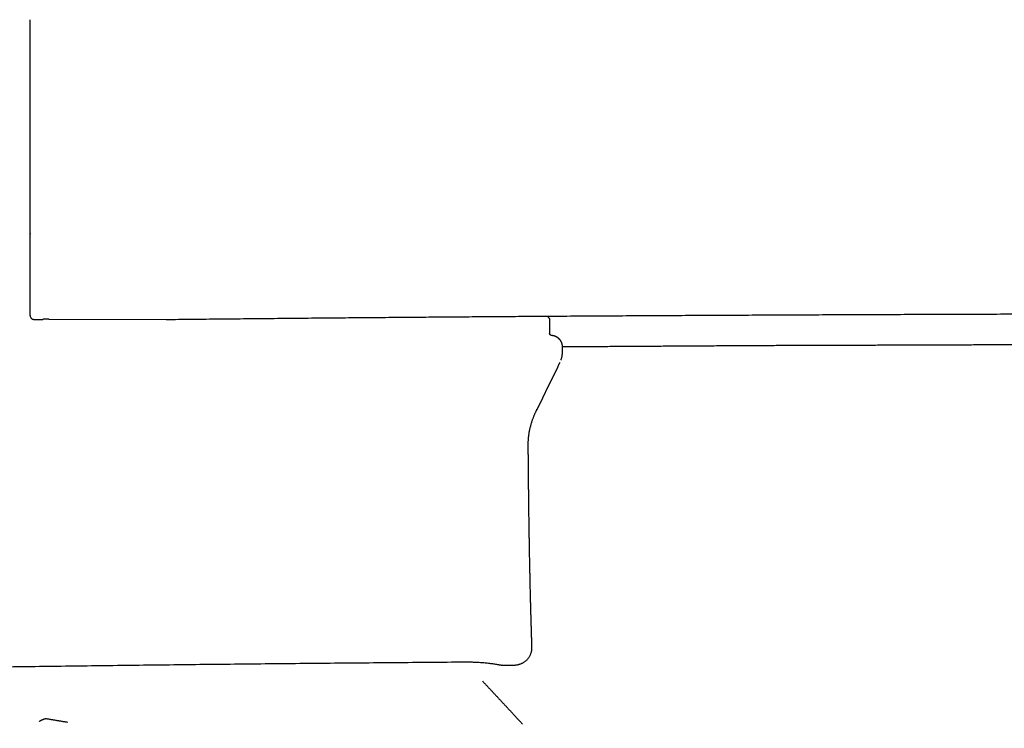
# Model space of a CAD drawing. Extents: x -676 to 165, y -150 to 444.
# Drawn here: x -479 to -466, y 11 to 20 of the extents above; entities that cross this region are included whole.
import ezdxf

# ---------------------------------------------------------------- set-up
doc = ezdxf.new("R2010")
doc.units = 0
doc.layers.get('0').update_dxf_attribs({"linetype": 'CONTINUOUS'})
doc.layers.get('DEFPOINTS').update_dxf_attribs({"linetype": 'CONTINUOUS'})
doc.layers.add('LY_1', color=7, linetype='CONTINUOUS')
doc.styles.add('MX_DIMTXSTY_3', font='txt.shx', dxfattribs={"width": 1.05, "bigfont": 'bigfont.shx'})
doc.styles.add('MX_NOTE_STANDARD', font='txt.shx', dxfattribs={"bigfont": 'bigfont.shx'})
doc.dimstyles.new('MXDIMSTYLE', dxfattribs={"dimtxt": 2.8, "dimasz": 2.5, "dimexe": 1, "dimexo": 0.5, "dimgap": 0.5, "dimtad": 1, "dimdsep": 46, "dimtxsty": 'MX_NOTE_STANDARD', "dimblk1": 'OPEN30', "dimblk2": 'OPEN30', "dimsah": 1, "dimcen": 2.5, "dimadec": 0, "dimazin": 0, "dimtfac": 1, "dimtmove": 0, "dimatfit": 3, "dimldrblk": 'OPEN30', "dimfxl": 1, "dimtzin": 0, "dimarcsym": 0})

# ---------------------------------------------------------------- blocks, each defined once
blk = doc.blocks.new('_OPEN')
at = {"color": 0, "linetype": 'ByBlock', "lineweight": -2}
for p, q in [((-1, 0.166667), (0, 0)), ((0, 0), (-1, -0.166667)), ((0, 0), (-1, 0))]:
    blk.add_line(p, q, dxfattribs=at)
blk = doc.blocks.new('*D5')
at = {"color": 7, "linetype": 'CONTINUOUS'}
for p, q in [((-564.299947, 111.383147), (-564.299947, -73.541032)), ((-92.601121, -15.586267), (-92.601121, -73.541032)), ((-92.601121, -72.541032), (-564.299947, -72.541032))]:
    blk.add_line(p, q, dxfattribs=at)
at = {"layer": 'DEFPOINTS', "color": 0, "linetype": 'CONTINUOUS'}
for p in [(-564.299947, 111.883147), (-92.601121, -15.086267), (-564.299947, -72.541032)]:
    blk.add_point(p, dxfattribs=at)
at = {"color": 7, "linetype": 'CONTINUOUS', "xscale": 6, "yscale": 6, "zscale": 6, "rotation": 180}
blk.add_blockref('_OPEN', (-564.299947, -72.541032), dxfattribs=at)
at = {"color": 7, "linetype": 'CONTINUOUS', "xscale": 6, "yscale": 6, "zscale": 6}
blk.add_blockref('_OPEN', (-92.601121, -72.541032), dxfattribs=at)
at = {"color": 7, "linetype": 'CONTINUOUS', "insert": (-328.450532, -68.041032), "char_height": 8, "attachment_point": 5, "line_spacing_factor": 0.792857, "style": 'MX_DIMTXSTY_3'}
blk.add_mtext('\\A1;9450', dxfattribs=at)
blk = doc.blocks.new('_OPEN30')
at = {"color": 0, "linetype": 'ByBlock', "lineweight": -2}
for p, q in [((-1, 0.267949), (0, 0)), ((0, 0), (-1, -0.267949)), ((0, 0), (-1, 0))]:
    blk.add_line(p, q, dxfattribs=at)

msp = doc.modelspace()

# ---------------------------------------------------------------- linework, layer by layer
at = {"layer": 'LY_1', "color": 253, "linetype": 'CONTINUOUS'}
for p, q in [((-479.0512, 17.2554), (-479.0512, 17.2454)), ((-478.8067, 16.1295), (-478.7986, 16.1296)), ((-478.8067, 16.1295), (-477.2647, 16.127)), ((-468.7511, 15.7839), (-468.7511, 15.7856)), ((-472.3931, 14.9378), (-472.3916, 14.9485)), ((-472.8123, 11.5881), (-472.8123, 11.5875)), ((-472.6996, 11.5885), (-472.6996, 11.5879))]:
    msp.add_line(p, q, dxfattribs=at)
for points, start_tangent, end_tangent in [([(-479.0512, 17.3673), (-479.0512, 17.5473), (-479.0512, 17.7273), (-479.0512, 17.9073), (-479.0512, 18.0873), (-479.0512, 18.2673), (-479.0512, 18.4472), (-479.0512, 18.6271), (-479.0512, 18.8069), (-479.0512, 18.9867), (-479.0512, 19.1663), (-479.0512, 19.3458), (-479.0512, 19.5252), (-479.0512, 19.7045), (-479.0512, 19.8836), (-479.0512, 20.0625)], (0, 1), (0, 1)), ([(-479.0512, 17.2367), (-479.0512, 17.2452), (-479.0512, 17.2538), (-479.0512, 17.2624), (-479.0512, 17.271), (-479.0512, 17.2796), (-479.0512, 17.2883), (-479.0512, 17.297), (-479.0512, 17.3057), (-479.0512, 17.3144), (-479.0512, 17.3232), (-479.0512, 17.3319), (-479.0512, 17.3408), (-479.0512, 17.3496), (-479.0512, 17.3585), (-479.0512, 17.3674)], (0, 1), (0, 1)), ([(-479.0512, 16.3498), (-479.0512, 16.3721), (-479.0512, 16.3914), (-479.0512, 16.4107), (-479.0512, 16.43), (-479.0512, 16.4493), (-479.0512, 16.4687), (-479.0512, 16.4881), (-479.0512, 16.5075), (-479.0512, 16.527), (-479.0512, 16.5465), (-479.0512, 16.5659), (-479.0512, 16.5855), (-479.0512, 16.605), (-479.0512, 16.6245), (-479.0512, 16.6441), (-479.0512, 16.6637), (-479.0512, 16.6832), (-479.0512, 16.7028), (-479.0512, 16.7224), (-479.0512, 16.7421), (-479.0512, 16.7617), (-479.0512, 16.7814), (-479.0512, 16.801), (-479.0512, 16.8207), (-479.0512, 16.8404), (-479.0512, 16.8601), (-479.0512, 16.8798), (-479.0512, 16.8995), (-479.0512, 16.9193), (-479.0512, 16.939), (-479.0512, 16.9588), (-479.0512, 16.9785), (-479.0512, 16.9983), (-479.0512, 17.0181), (-479.0512, 17.0379), (-479.0512, 17.0578), (-479.0512, 17.0776), (-479.0512, 17.0974), (-479.0512, 17.1173), (-479.0512, 17.1372), (-479.0512, 17.1571), (-479.0512, 17.1769), (-479.0512, 17.1969), (-479.0512, 17.2168), (-479.0512, 17.2367)], (0, 1), (0, 1)), ([(-479.0512, 16.192), (-479.0512, 16.1942), (-479.0512, 16.1979), (-479.0512, 16.2028), (-479.0512, 16.2091), (-479.0512, 16.2167), (-479.0512, 16.2254), (-479.0512, 16.2354), (-479.0512, 16.2464), (-479.0512, 16.2586), (-479.0512, 16.2718), (-479.0512, 16.286), (-479.0512, 16.3012), (-479.0512, 16.3173), (-479.0512, 16.3342), (-479.0512, 16.352)], (0, 1), (0, 1)), ([(-479.0512, 16.1793), (-479.0512, 16.1823), (-479.0512, 16.1854), (-479.0512, 16.1884), (-479.0512, 16.1915), (-479.0512, 16.1945)], (0, 1), (0, 1)), ([(-479.0512, 16.1793), (-479.0508, 16.1765), (-479.0504, 16.1737), (-479.05, 16.171), (-479.0495, 16.1683), (-479.0489, 16.1656), (-479.0483, 16.163), (-479.0475, 16.1604), (-479.0466, 16.1579), (-479.0455, 16.1555), (-479.0443, 16.1532), (-479.043, 16.151), (-479.0415, 16.1489), (-479.04, 16.1469), (-479.0383, 16.1449), (-479.0366, 16.1431), (-479.0348, 16.1413), (-479.0329, 16.1396), (-479.031, 16.1379), (-479.029, 16.1364), (-479.027, 16.135), (-479.0248, 16.1337), (-479.0226, 16.1325), (-479.0203, 16.1314), (-479.0179, 16.1305), (-479.0155, 16.1298), (-479.0128, 16.1292), (-479.01, 16.1287), (-479.0069, 16.1282), (-479.0034, 16.1278), (-478.9994, 16.1274)], (0.1307752, -0.991412), (0.9943007, -0.1066117)), ([(-472.3886, 16.1696), (-471.9991, 16.1721), (-471.6096, 16.1746), (-471.2201, 16.1769), (-470.8306, 16.1791), (-470.4411, 16.1812), (-470.0516, 16.1833), (-469.6621, 16.1852), (-469.2726, 16.1871), (-468.8831, 16.1888), (-468.4936, 16.1905), (-468.1041, 16.1921), (-467.7146, 16.1937), (-467.3251, 16.1952), (-466.9356, 16.1966), (-466.5461, 16.1979), (-466.1565, 16.1991), (-465.767, 16.2003), (-465.3775, 16.2015), (-464.988, 16.2026), (-464.5985, 16.2036), (-464.209, 16.2045), (-463.8195, 16.2054), (-463.43, 16.2062), (-463.0405, 16.207), (-462.651, 16.2078), (-462.2615, 16.2084), (-461.872, 16.2091), (-461.4825, 16.2096), (-461.093, 16.2102), (-460.7035, 16.2107), (-460.314, 16.2111), (-459.9245, 16.2115), (-459.535, 16.2119), (-459.1454, 16.2122), (-458.7559, 16.2125), (-458.3664, 16.2127), (-457.9769, 16.2129), (-457.5874, 16.2131), (-457.1979, 16.2133), (-456.8084, 16.2134)], (0.9999779, 0.0066522), (1, 0.0002766)), ([(-479.0005, 16.1275), (-478.9978, 16.1275), (-478.9949, 16.1275), (-478.9917, 16.1275), (-478.9884, 16.1275), (-478.9848, 16.1275), (-478.981, 16.1275), (-478.977, 16.1275), (-478.9727, 16.1275), (-478.9683, 16.1275), (-478.9636, 16.1276)], (0.9999992, -0.0012351), (0.999989, 0.0046925)), ([(-478.9636, 16.1276), (-478.9619, 16.1276), (-478.9602, 16.1276), (-478.9585, 16.1276), (-478.9568, 16.1276), (-478.9551, 16.1276), (-478.9534, 16.1277), (-478.9517, 16.1277), (-478.95, 16.1277), (-478.9483, 16.1277), (-478.9466, 16.1277), (-478.9449, 16.1277), (-478.9432, 16.1278), (-478.9415, 16.1278), (-478.9398, 16.1278), (-478.9381, 16.1278)], (0.9999578, 0.0091896), (0.9999578, 0.0091896)), ([(-478.9381, 16.1278), (-478.9346, 16.1279), (-478.9311, 16.1279), (-478.9276, 16.1279), (-478.9241, 16.128), (-478.9206, 16.128), (-478.9171, 16.1281), (-478.9136, 16.1281), (-478.9101, 16.1282), (-478.9066, 16.1282), (-478.9031, 16.1283), (-478.8996, 16.1283), (-478.896, 16.1283), (-478.8925, 16.1284), (-478.889, 16.1284), (-478.8855, 16.1285)], (0.999916, 0.0129593), (0.9999168, 0.0128973)), ([(-478.8067, 16.1295), (-478.8119, 16.1294), (-478.8172, 16.1294), (-478.8225, 16.1293), (-478.8277, 16.1292), (-478.833, 16.1292), (-478.8382, 16.1291), (-478.8435, 16.129), (-478.8487, 16.129), (-478.854, 16.1289), (-478.8593, 16.1288), (-478.8645, 16.1288), (-478.8698, 16.1287), (-478.875, 16.1286), (-478.8803, 16.1286), (-478.8855, 16.1285)], (-0.999918, -0.0128045), (-0.9999168, -0.0128973)), ([(-477.2647, 16.127), (-476.9396, 16.1305), (-476.6146, 16.134), (-476.2895, 16.1373), (-475.9644, 16.1405), (-475.6394, 16.1436), (-475.3143, 16.1467), (-474.9892, 16.1496), (-474.6641, 16.1524), (-474.3391, 16.1551), (-474.014, 16.1578), (-473.6889, 16.1603), (-473.3638, 16.1627), (-473.0387, 16.1651), (-472.7137, 16.1674), (-472.3886, 16.1696)], (0.9999386, 0.0110778), (0.9999779, 0.0066532)), ([(-472.2493, 16.1574), (-472.2474, 16.1567), (-472.2454, 16.1558), (-472.2434, 16.1546), (-472.2413, 16.1531), (-472.2393, 16.1515), (-472.2372, 16.1497), (-472.2353, 16.1478), (-472.2334, 16.1458), (-472.2317, 16.1437), (-472.2301, 16.1416), (-472.2287, 16.1395), (-472.2275, 16.1375), (-472.2266, 16.1356), (-472.2259, 16.1338), (-472.2255, 16.1322)], (0.9657163, -0.2595996), (0.1600579, -0.9871076)), ([(-472.2255, 16.1322), (-472.2255, 16.1274), (-472.2255, 16.1226), (-472.2256, 16.1179), (-472.2256, 16.1131), (-472.2256, 16.1083), (-472.2256, 16.1035), (-472.2256, 16.0987), (-472.2256, 16.0939), (-472.2256, 16.0891), (-472.2257, 16.0843), (-472.2257, 16.0795), (-472.2257, 16.0748), (-472.2257, 16.07), (-472.2257, 16.0652), (-472.2257, 16.0604), (-472.2257, 16.0556), (-472.2258, 16.0509), (-472.2258, 16.0461), (-472.2258, 16.0414), (-472.2258, 16.0367), (-472.2258, 16.032), (-472.2258, 16.0274), (-472.2258, 16.0228), (-472.2259, 16.0182), (-472.2259, 16.0136), (-472.2259, 16.0091), (-472.2259, 16.0047), (-472.2259, 16.0003), (-472.2259, 15.9959), (-472.2259, 15.9916), (-472.226, 15.9873), (-472.226, 15.9831), (-472.226, 15.979), (-472.226, 15.9749), (-472.226, 15.9709), (-472.226, 15.967), (-472.226, 15.9632), (-472.226, 15.9594), (-472.2261, 15.9557), (-472.2261, 15.9293)], (-0.0030363, -0.9999954), (-0.0030363, -0.9999954)), ([(-472.2009, 15.9156), (-472.2033, 15.9163), (-472.2056, 15.9173), (-472.208, 15.9186), (-472.2103, 15.9201), (-472.2125, 15.9218), (-472.2147, 15.9236), (-472.2167, 15.9255), (-472.2186, 15.9275), (-472.2204, 15.9296), (-472.222, 15.9317), (-472.2233, 15.9337), (-472.2244, 15.9358), (-472.2253, 15.9377), (-472.2259, 15.9395), (-472.2261, 15.9411)], (-0.9694435, 0.2453146), (-0.0905877, 0.9958885)), ([(-472.0554, 15.7653), (-472.0558, 15.7734), (-472.0564, 15.7804), (-472.0572, 15.7865), (-472.0581, 15.7919), (-472.059, 15.7967), (-472.06, 15.8011), (-472.061, 15.8052), (-472.0621, 15.809), (-472.0633, 15.8128), (-472.0645, 15.8164), (-472.0659, 15.82), (-472.0673, 15.8236), (-472.0688, 15.8272), (-472.0705, 15.8307), (-472.0722, 15.8341), (-472.074, 15.8376), (-472.0759, 15.8409), (-472.0779, 15.8442), (-472.0799, 15.8475), (-472.0821, 15.8507), (-472.0845, 15.854), (-472.0872, 15.8574), (-472.0902, 15.8608), (-472.0937, 15.8645), (-472.0975, 15.8683), (-472.1016, 15.8722), (-472.1056, 15.8759), (-472.1096, 15.8793), (-472.1133, 15.8825), (-472.1167, 15.8853), (-472.1199, 15.8878), (-472.1229, 15.89), (-472.1257, 15.892), (-472.1284, 15.8938), (-472.131, 15.8954), (-472.1335, 15.8969), (-472.136, 15.8983), (-472.1384, 15.8996), (-472.1409, 15.9008), (-472.1433, 15.902), (-472.1458, 15.9031), (-472.1483, 15.9042), (-472.1507, 15.9052), (-472.1532, 15.9061), (-472.1557, 15.907), (-472.1582, 15.9078), (-472.1607, 15.9086), (-472.1634, 15.9093), (-472.1661, 15.91), (-472.1689, 15.9107), (-472.1718, 15.9113), (-472.1748, 15.912), (-472.1778, 15.9126), (-472.181, 15.9131), (-472.1841, 15.9137), (-472.1874, 15.9142), (-472.1907, 15.9146), (-472.1941, 15.915), (-472.1975, 15.9153), (-472.2009, 15.9156)], (-0.03748, 0.9992974), (-0.9972409, 0.0742335)), ([(-468.7511, 15.7856), (-468.8678, 15.785), (-468.9845, 15.7844), (-469.1012, 15.7838), (-469.2178, 15.7831), (-469.3345, 15.7825), (-469.4512, 15.7818), (-469.5679, 15.7812), (-469.6845, 15.7805), (-469.8012, 15.7799), (-469.9179, 15.7792), (-470.0346, 15.7785), (-470.1513, 15.7778), (-470.2679, 15.7771), (-470.3846, 15.7764), (-470.5013, 15.7757)], (-0.9999866, -0.005183), (-0.999981, -0.0061582)), ([(-463.381, 15.8001), (-463.5958, 15.7996), (-463.8106, 15.7992), (-464.0254, 15.7987), (-464.2402, 15.7982), (-464.455, 15.7977), (-464.6698, 15.7972), (-464.8846, 15.7966), (-465.0994, 15.7961), (-465.3142, 15.7955), (-465.529, 15.7949), (-465.7439, 15.7943), (-465.9587, 15.7937), (-466.1735, 15.7931), (-466.3883, 15.7925), (-466.6031, 15.7918), (-466.8179, 15.7911), (-467.0327, 15.7904), (-467.2475, 15.7897), (-467.4623, 15.7889), (-467.6771, 15.7882), (-467.8919, 15.7874), (-468.1067, 15.7865), (-468.3215, 15.7857), (-468.5363, 15.7848), (-468.7511, 15.7839)], (-0.9999979, -0.0020605), (-0.9999912, -0.0041978)), ([(-472.0771, 15.5932), (-472.0759, 15.5959), (-472.0748, 15.5985), (-472.0737, 15.6011), (-472.0727, 15.6037), (-472.0716, 15.6063), (-472.0706, 15.6089), (-472.0697, 15.6117), (-472.0687, 15.6145), (-472.0678, 15.6175), (-472.0669, 15.6206), (-472.066, 15.6239), (-472.0652, 15.6272), (-472.0644, 15.6307), (-472.0636, 15.6342), (-472.0628, 15.6379), (-472.0621, 15.6416), (-472.0613, 15.6455), (-472.0607, 15.6494), (-472.06, 15.6534), (-472.0595, 15.6575), (-472.0589, 15.6616), (-472.0585, 15.6659), (-472.0581, 15.6702), (-472.0577, 15.6746), (-472.0575, 15.679), (-472.0572, 15.6835), (-472.057, 15.6881), (-472.0569, 15.6926), (-472.0567, 15.6972), (-472.0566, 15.7018)], (0.4002856, 0.9163904), (0.029036, 0.9995784)), ([(-472.0566, 15.7018), (-472.0565, 15.705), (-472.0565, 15.7082), (-472.0564, 15.7114), (-472.0563, 15.7145), (-472.0563, 15.7177), (-472.0562, 15.7209), (-472.0562, 15.724), (-472.0561, 15.7272), (-472.056, 15.7304), (-472.056, 15.7336), (-472.0559, 15.7367), (-472.0559, 15.7399), (-472.0558, 15.7431), (-472.0557, 15.7462), (-472.0557, 15.7494), (-472.0556, 15.7526), (-472.0555, 15.7558), (-472.0555, 15.7589), (-472.0554, 15.7621), (-472.0554, 15.7653)], (0.0190117, 0.9998193), (0.0190117, 0.9998193)), ([(-470.5013, 15.7757), (-470.6049, 15.775), (-470.7085, 15.7744), (-470.8121, 15.7737), (-470.9157, 15.7731), (-471.0193, 15.7724), (-471.1229, 15.7718), (-471.2265, 15.7711), (-471.3301, 15.7704), (-471.4337, 15.7697), (-471.5373, 15.769), (-471.6409, 15.7683), (-471.7446, 15.7676), (-471.8482, 15.7669), (-471.9518, 15.7662), (-472.0554, 15.7654)], (-0.999981, -0.0061582), (-0.9999753, -0.0070241)), ([(-472.3902, 14.9438), (-472.3297, 15.0679), (-472.2691, 15.1921), (-472.2085, 15.3162), (-472.148, 15.4404), (-472.0874, 15.5645)], (0.43847, 0.8987458), (0.43847, 0.8987458)), ([(-472.5061, 14.4927), (-472.5059, 14.5155), (-472.5051, 14.538), (-472.5036, 14.5605), (-472.5016, 14.5827), (-472.4991, 14.6046), (-472.496, 14.6263), (-472.4925, 14.6476), (-472.4886, 14.6686), (-472.4842, 14.6892), (-472.4795, 14.7094), (-472.4744, 14.7292), (-472.4691, 14.7485), (-472.4634, 14.7672), (-472.4576, 14.7855), (-472.4516, 14.8032), (-472.4456, 14.8205), (-472.4394, 14.8371), (-472.4332, 14.8532), (-472.427, 14.8687), (-472.4208, 14.8836), (-472.4146, 14.8979), (-472.4086, 14.9115), (-472.4027, 14.9245), (-472.3971, 14.9368), (-472.3916, 14.9485)], (-0.006229, 0.9999806), (0.4291483, 0.903234)), ([(-472.3929, 14.9377), (-472.3924, 14.9389), (-472.3918, 14.9401), (-472.3913, 14.9413), (-472.3908, 14.9425), (-472.3902, 14.9437)], (0.4154366, 0.9096222), (0.4154366, 0.9096222)), ([(-472.4574, 11.8235), (-472.4593, 11.8827), (-472.4612, 11.9419), (-472.463, 12.0011), (-472.4648, 12.0603), (-472.4665, 12.1195), (-472.4682, 12.1787), (-472.4699, 12.2379), (-472.4715, 12.2972), (-472.473, 12.3564), (-472.4746, 12.4157), (-472.476, 12.4749), (-472.4775, 12.5342), (-472.4789, 12.5935), (-472.4803, 12.6527), (-472.4816, 12.712), (-472.4829, 12.7713), (-472.4841, 12.8306), (-472.4854, 12.8899), (-472.4865, 12.9492), (-472.4877, 13.0085), (-472.4888, 13.0678), (-472.4899, 13.1272), (-472.4909, 13.1865), (-472.4919, 13.2458), (-472.4929, 13.3052), (-472.4938, 13.3645), (-472.4947, 13.4238), (-472.4956, 13.4832), (-472.4965, 13.5426), (-472.4973, 13.6019), (-472.4981, 13.6613), (-472.4988, 13.7207), (-472.4995, 13.78), (-472.5002, 13.8394), (-472.5009, 13.8988), (-472.5015, 13.9582), (-472.5022, 14.0176), (-472.5027, 14.077), (-472.5033, 14.1363), (-472.5038, 14.1957), (-472.5043, 14.2551), (-472.5048, 14.3145), (-472.5053, 14.3739), (-472.5057, 14.4333), (-472.5061, 14.4927)], (-0.0324052, 0.9994748), (-0.0065645, 0.9999785)), ([(-472.6994, 11.5885), (-472.6842, 11.5891), (-472.6691, 11.5905), (-472.6542, 11.5927), (-472.6394, 11.5957), (-472.6248, 11.5995), (-472.6105, 11.6042), (-472.5965, 11.6096), (-472.5829, 11.6159), (-472.5697, 11.623), (-472.5569, 11.6309), (-472.5447, 11.6396), (-472.5331, 11.6491), (-472.5221, 11.6595), (-472.5118, 11.6706), (-472.5024, 11.6823), (-472.4938, 11.6947), (-472.4861, 11.7076), (-472.4793, 11.721), (-472.4733, 11.7348), (-472.4682, 11.749), (-472.4641, 11.7635), (-472.461, 11.7782), (-472.4588, 11.7932), (-472.4576, 11.8083), (-472.4574, 11.8235)], (0.9999192, 0.0127154), (-0.0224544, 0.9997479)), ([(-493.8475, 11.1034), (-493.3924, 11.1375), (-492.9373, 11.1684), (-492.482, 11.1965), (-492.0268, 11.2223), (-491.5714, 11.246), (-491.1161, 11.2681), (-490.6607, 11.2887), (-490.2052, 11.3079), (-489.7497, 11.3258), (-489.2942, 11.3426), (-488.8387, 11.3584), (-488.3831, 11.3734), (-487.9276, 11.3877), (-487.472, 11.4012), (-487.0164, 11.4141), (-486.5608, 11.4264), (-486.1051, 11.4382), (-485.6495, 11.4494), (-485.1938, 11.4601), (-484.7381, 11.4704), (-484.2825, 11.4803), (-483.8268, 11.4899), (-483.3711, 11.4991), (-482.9154, 11.508), (-482.4596, 11.5166), (-482.0039, 11.5249), (-481.5482, 11.5329), (-481.0924, 11.5405), (-480.6367, 11.5479), (-480.1809, 11.555), (-479.7252, 11.5618), (-479.2694, 11.5683), (-478.8136, 11.5746), (-478.3578, 11.5806), (-477.9021, 11.5863), (-477.4463, 11.5918), (-476.9905, 11.597), (-476.5347, 11.602), (-476.0788, 11.6068), (-475.623, 11.6113), (-475.1672, 11.6156), (-474.7114, 11.6197), (-474.2555, 11.6236), (-473.7997, 11.6273), (-473.3438, 11.6308)], (0.9969404, 0.0781653), (0.9999724, 0.0074316)), ([(-473.3438, 11.6308), (-473.3107, 11.6308), (-473.2777, 11.6305), (-473.245, 11.6298), (-473.2127, 11.6288), (-473.1808, 11.6274), (-473.1493, 11.6256), (-473.1184, 11.6235), (-473.0881, 11.6211), (-473.0585, 11.6183), (-473.0296, 11.6153), (-473.0015, 11.6119), (-472.9744, 11.6082), (-472.9482, 11.6041), (-472.923, 11.5998), (-472.8989, 11.5952)], (0.9999724, 0.007433), (0.9804721, -0.1966582)), ([(-472.8981, 11.5951), (-472.8918, 11.5941), (-472.8856, 11.5932), (-472.8793, 11.5923), (-472.8749, 11.5917), (-472.8737, 11.5915), (-472.8725, 11.5914), (-472.8713, 11.5912), (-472.8701, 11.5911), (-472.8689, 11.5909), (-472.8677, 11.5908), (-472.8665, 11.5907), (-472.8653, 11.5905), (-472.8641, 11.5904), (-472.8629, 11.5903), (-472.8617, 11.5901), (-472.8605, 11.59), (-472.8593, 11.5899), (-472.8581, 11.5898), (-472.8569, 11.5897), (-472.8557, 11.5896), (-472.8545, 11.5895), (-472.8533, 11.5894), (-472.8522, 11.5893), (-472.8511, 11.5892), (-472.8498, 11.5891), (-472.8485, 11.589), (-472.8471, 11.5889), (-472.8456, 11.5888), (-472.844, 11.5888), (-472.8424, 11.5887), (-472.8406, 11.5886), (-472.8389, 11.5885), (-472.837, 11.5885), (-472.8351, 11.5884), (-472.8331, 11.5883), (-472.8311, 11.5883), (-472.8291, 11.5882), (-472.827, 11.5882), (-472.8249, 11.5881), (-472.8228, 11.5881), (-472.8207, 11.5881), (-472.8185, 11.5881), (-472.8164, 11.5881), (-472.8142, 11.5881), (-472.8121, 11.5881)], (0.9876332, -0.1567824), (0.9999926, 0.0038449)), ([(-472.8122, 11.5875), (-472.8009, 11.5876), (-472.7896, 11.5876), (-472.7784, 11.5876), (-472.7671, 11.5877), (-472.7558, 11.5877), (-472.7446, 11.5878), (-472.7333, 11.5878), (-472.722, 11.5879), (-472.7108, 11.5879), (-472.6995, 11.5879)], (0.9999918, 0.0040497), (0.9999934, 0.0036353)), ([(-473.1089, 11.3811), (-473.0986, 11.3701), (-473.0884, 11.3591), (-473.0782, 11.3481), (-473.068, 11.3372), (-473.0578, 11.3263), (-473.0476, 11.3153), (-473.0375, 11.3044), (-473.0273, 11.2935), (-473.0172, 11.2827), (-473.0071, 11.2718), (-472.997, 11.261), (-472.9869, 11.2501), (-472.9768, 11.2393), (-472.9668, 11.2285), (-472.9568, 11.2178), (-472.9467, 11.207), (-472.9367, 11.1962), (-472.9267, 11.1855), (-472.9167, 11.1748), (-472.9068, 11.1641), (-472.8968, 11.1534), (-472.8869, 11.1427), (-472.877, 11.1321), (-472.8671, 11.1214), (-472.8572, 11.1108), (-472.8473, 11.1002), (-472.8375, 11.0896), (-472.8276, 11.079), (-472.8178, 11.0685), (-472.8081, 11.058), (-472.7984, 11.0476), (-472.7888, 11.0373), (-472.7792, 11.027), (-472.7696, 11.0167), (-472.7602, 11.0065), (-472.7507, 10.9964), (-472.7413, 10.9863), (-472.732, 10.9763), (-472.7227, 10.9663), (-472.7135, 10.9564), (-472.7044, 10.9465), (-472.6952, 10.9367), (-472.6862, 10.927), (-472.6772, 10.9173), (-472.6682, 10.9077), (-472.6594, 10.8981), (-472.6505, 10.8887), (-472.6418, 10.8792), (-472.633, 10.8699), (-472.6244, 10.8606), (-472.6158, 10.8513), (-472.6073, 10.8422), (-472.5988, 10.8331), (-472.5904, 10.824), (-472.5821, 10.8151)], (0.6816776, -0.7316527), (0.6808584, -0.7324151)), ([(-473.1089, 11.3811), (-473.0986, 11.3701), (-473.0884, 11.3591), (-473.0782, 11.3481), (-473.068, 11.3372), (-473.0578, 11.3263), (-473.0476, 11.3153), (-473.0375, 11.3044), (-473.0273, 11.2935), (-473.0172, 11.2827), (-473.0071, 11.2718), (-472.997, 11.261), (-472.9869, 11.2501), (-472.9768, 11.2393), (-472.9668, 11.2285), (-472.9568, 11.2178), (-472.9467, 11.207), (-472.9367, 11.1962), (-472.9267, 11.1855), (-472.9167, 11.1748), (-472.9068, 11.1641), (-472.8968, 11.1534), (-472.8869, 11.1427), (-472.877, 11.1321), (-472.8671, 11.1214), (-472.8572, 11.1108), (-472.8473, 11.1002), (-472.8375, 11.0896), (-472.8276, 11.079), (-472.8178, 11.0685), (-472.8081, 11.058), (-472.7984, 11.0476), (-472.7888, 11.0373), (-472.7792, 11.027), (-472.7696, 11.0167), (-472.7602, 11.0065), (-472.7507, 10.9964), (-472.7413, 10.9863), (-472.732, 10.9763), (-472.7227, 10.9663), (-472.7135, 10.9564), (-472.7044, 10.9465), (-472.6952, 10.9367), (-472.6862, 10.927), (-472.6772, 10.9173), (-472.6682, 10.9077), (-472.6594, 10.8981), (-472.6505, 10.8887), (-472.6418, 10.8792), (-472.633, 10.8699), (-472.6244, 10.8606), (-472.6158, 10.8513), (-472.6073, 10.8422), (-472.5988, 10.8331), (-472.5904, 10.824), (-472.5821, 10.8151)], (0.6816776, -0.7316527), (0.6808584, -0.7324151)), ([(-478.9339, 10.8465), (-478.9283, 10.8506), (-478.9226, 10.8544), (-478.917, 10.8581), (-478.9113, 10.8615), (-478.9057, 10.8648), (-478.9002, 10.8678), (-478.8946, 10.8706), (-478.8891, 10.8733), (-478.8837, 10.8756), (-478.8783, 10.8778), (-478.8729, 10.8798), (-478.8676, 10.8815), (-478.8624, 10.883), (-478.8572, 10.8843), (-478.8522, 10.8853)], (0.8062006, 0.5916422), (0.9833901, 0.1815048)), ([(-478.9339, 10.8465), (-478.9283, 10.8506), (-478.9226, 10.8544), (-478.917, 10.8581), (-478.9113, 10.8615), (-478.9057, 10.8648), (-478.9002, 10.8678), (-478.8946, 10.8706), (-478.8891, 10.8733), (-478.8837, 10.8756), (-478.8783, 10.8778), (-478.8729, 10.8798), (-478.8676, 10.8815), (-478.8624, 10.883), (-478.8572, 10.8843), (-478.8522, 10.8853)], (0.8062006, 0.5916422), (0.9833901, 0.1815048)), ([(-478.5565, 10.8358), (-478.5762, 10.8391), (-478.596, 10.8424), (-478.6157, 10.8457), (-478.6354, 10.849), (-478.6552, 10.8523), (-478.6749, 10.8556), (-478.6946, 10.8589), (-478.7144, 10.8622), (-478.7341, 10.8655), (-478.7538, 10.8688), (-478.7736, 10.8721), (-478.7933, 10.8755), (-478.813, 10.8788), (-478.8327, 10.8821), (-478.8525, 10.8854)], (-0.9862536, 0.1652389), (-0.9862536, 0.1652389)), ([(-478.5565, 10.8358), (-478.5762, 10.8391), (-478.596, 10.8424), (-478.6157, 10.8457), (-478.6354, 10.849), (-478.6552, 10.8523), (-478.6749, 10.8556), (-478.6946, 10.8589), (-478.7144, 10.8622), (-478.7341, 10.8655), (-478.7538, 10.8688), (-478.7736, 10.8721), (-478.7933, 10.8755), (-478.813, 10.8788), (-478.8327, 10.8821), (-478.8525, 10.8854)], (-0.9862536, 0.1652389), (-0.9862536, 0.1652389))]:
    msp.add_spline(points, degree=3, dxfattribs=dict(at, start_tangent=start_tangent, end_tangent=end_tangent))

# ---------------------------------------------------------------- dimensions: what is measured, and where the dimension line sits
at = {"layer": 'LY_1', "color": 7, "linetype": 'CONTINUOUS'}
dim = msp.add_linear_dim(base=(-564.2999, -72.541), p1=(-92.6011, -15.0863), p2=(-564.2999, 111.8831), text='9450', dimstyle='MXDIMSTYLE', override={"dimtxt": 8, "dimasz": 6, "dimdec": 1, "dimtxsty": 'MX_DIMTXSTY_3', "dimblk1": 'OPEN', "dimblk2": 'OPEN'}, dxfattribs=at)
dim.commit()
dim.dimension.update_dxf_attribs({"geometry": '*D5', "text_midpoint": (-328.4505, -72.541), "dimtype": 128})

doc.saveas('drawing.dxf')
